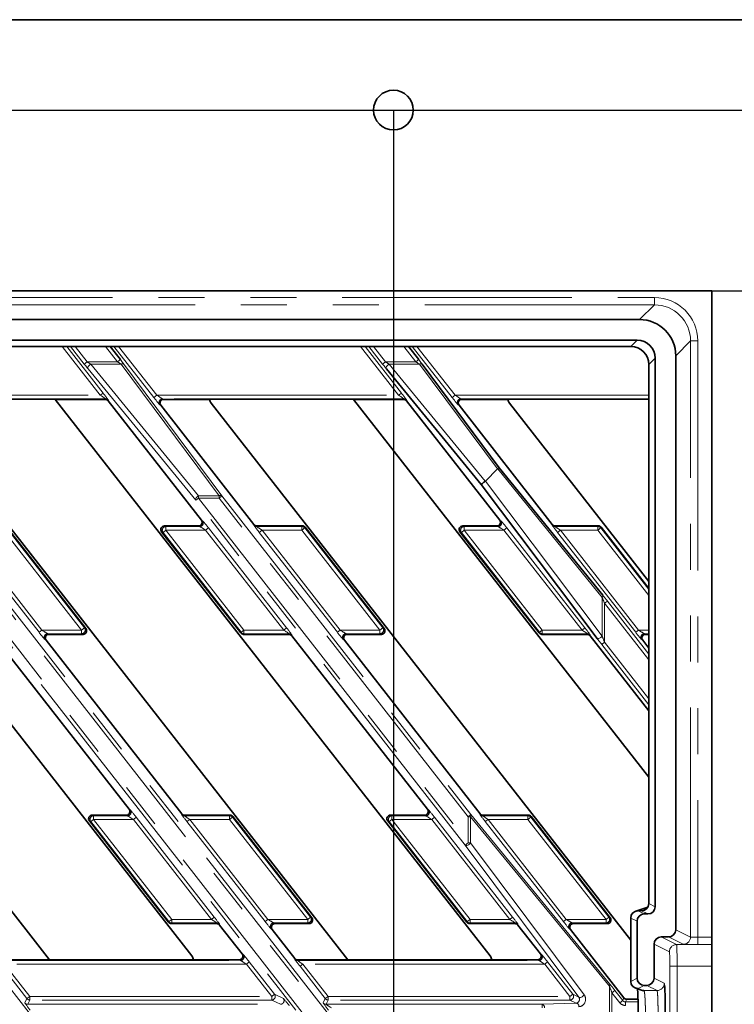
# Model space of a CAD drawing. Units: millimetres. Extents: x 8 to 571, y 1 to 291.
# Drawn here: x 156 to 175, y 85 to 112 of the extents above; entities that cross this region are included whole.
import ezdxf

# ---------------------------------------------------------------- set-up
doc = ezdxf.new("R2010")
doc.units = ezdxf.units.MM
doc.linetypes.add('PHANTOM', pattern=[12.7, 6.35, -1.27, 1.27, -1.27, 1.27, -1.27])
doc.layers.add('FORMAT', color=7, linetype='Continuous')
doc.styles.add('SLDTEXTSTYLE1', font='TXT', dxfattribs={"width": 0.7})
doc.dimstyles.new('SLDDIMSTYLE1', dxfattribs={"dimtxt": 3.5, "dimasz": 3.5, "dimexe": 0, "dimexo": 0.0625, "dimgap": 0.875, "dimtad": 2, "dimlfac": 10, "dimrnd": 1e-09, "dimzin": 12, "dimdsep": 46, "dimtxsty": 'SLDTEXTSTYLE1', "dimsah": 1, "dimcen": 0.09, "dimadec": 0, "dimazin": 3, "dimtfac": 1, "dimtofl": 0, "dimtmove": 0, "dimatfit": 3, "dimfxl": 0, "dimfrac": 2, "dimtolj": 1, "dimtzin": 12, "dimarcsym": 0})

# ---------------------------------------------------------------- blocks, each defined once
blk = doc.blocks.new('_D_6')
at = {"layer": 'FORMAT'}
for p, q in [((95.653, 109.348), (201.579, 109.348)), ((200.579, 109.348), (200.579, 59.348)), ((95.653, 59.348), (201.579, 59.348))]:
    blk.add_line(p, q, dxfattribs=at)
for points in [[(200.579, 109.348), (200.04, 105.848), (201.117, 105.848)], [(200.579, 59.348), (201.117, 62.848), (200.04, 62.848)]]:
    blk.add_solid(points, dxfattribs=at)
at = {"layer": 'FORMAT', "insert": (196.067, 81.113), "char_height": 3.5, "attachment_point": 1, "rotation": 90, "style": 'SLDTEXTSTYLE1'}
blk.add_mtext('500', dxfattribs=at)
blk = doc.blocks.new('_D_7')
at = {"layer": 'FORMAT'}
for p, q in [((81.353, 104.348), (81.353, 38.848)), ((180.353, 104.348), (180.353, 38.848)), ((81.353, 39.848), (180.353, 39.848))]:
    blk.add_line(p, q, dxfattribs=at)
for points in [[(81.353, 39.848), (84.853, 39.309), (84.853, 40.386)], [(180.353, 39.848), (176.853, 40.386), (176.853, 39.309)]]:
    blk.add_solid(points, dxfattribs=at)
at = {"layer": 'FORMAT', "insert": (127.492, 44.36), "char_height": 3.5, "attachment_point": 1, "style": 'SLDTEXTSTYLE1'}
blk.add_mtext('990', dxfattribs=at)
blk = doc.blocks.new('_D_8')
at = {"layer": 'FORMAT'}
for p, q in [((95.653, 109.348), (95.653, 48.3)), ((166.053, 109.348), (166.053, 48.3)), ((95.653, 49.3), (166.053, 49.3))]:
    blk.add_line(p, q, dxfattribs=at)
for points in [[(95.653, 49.3), (99.153, 48.762), (99.153, 49.839)], [(166.053, 49.3), (162.553, 49.839), (162.553, 48.762)]]:
    blk.add_solid(points, dxfattribs=at)
at = {"layer": 'FORMAT', "insert": (127.492, 53.812), "char_height": 3.5, "attachment_point": 1, "style": 'SLDTEXTSTYLE1'}
blk.add_mtext('704', dxfattribs=at)
blk = doc.blocks.new('_D_9')
at = {"layer": 'FORMAT'}
for p, q in [((81.353, 104.348), (193.121, 104.348)), ((192.121, 104.348), (192.121, 64.348)), ((81.353, 64.348), (193.121, 64.348))]:
    blk.add_line(p, q, dxfattribs=at)
for points in [[(192.121, 104.348), (191.582, 100.848), (192.659, 100.848)], [(192.121, 64.348), (192.659, 67.848), (191.582, 67.848)]]:
    blk.add_solid(points, dxfattribs=at)
at = {"layer": 'FORMAT', "insert": (187.609, 80.986), "char_height": 3.5, "attachment_point": 1, "rotation": 90, "style": 'SLDTEXTSTYLE1'}
blk.add_mtext('400', dxfattribs=at)

msp = doc.modelspace()

# ---------------------------------------------------------------- linework, layer by layer
at = {"color": 7, "linetype": 'Continuous', "lineweight": 35}
for p, q in [((78.3534, 111.8479), (183.3534, 111.8479)), ((86.8534, 104.3479), (174.8534, 104.3479)), ((174.8534, 104.3479), (174.8534, 64.3479)), ((172.8594, 103.5533), (88.8474, 103.5533)), ((88.9166, 102.9844), (172.7902, 102.9844)), ((89.0912, 102.8098), (172.6156, 102.8098)), ((158.2196, 102.8098), (158.504, 102.4458)), ((166.4682, 102.8098), (166.7526, 102.4458)), ((173.2899, 102.4847), (173.2899, 87.3156)), ((173.8588, 86.6799), (173.8588, 102.5539)), ((168.479, 98.9907), (165.857, 102.1942)), ((166.851, 102.3172), (168.9795, 99.4567)), ((173.1153, 102.3101), (173.1153, 87.4032)), ((160.4795, 85.9536), (148.4544, 101.3451)), ((152.8557, 101.3511), (156.6528, 101.3511)), ((158.0879, 101.3479), (156.7008, 101.3479)), ((156.7008, 101.3479), (156.703, 101.3451)), ((168.7281, 85.9536), (156.703, 101.3451)), ((160.745, 98.0094), (158.1666, 101.3095)), ((160.9707, 101.3479), (159.6976, 101.3479)), ((161.1043, 101.3511), (164.9014, 101.3511)), ((166.3365, 101.3479), (164.9494, 101.3479)), ((164.9494, 101.3479), (164.9516, 101.3451)), ((173.1153, 90.896), (164.9516, 101.3451)), ((168.9936, 98.0094), (166.4152, 101.3095)), ((169.2193, 101.3479), (167.9462, 101.3479)), ((169.3529, 101.3511), (173.1153, 101.3511)), ((144.5151, 101.2405), (156.5403, 85.849)), ((164.7889, 85.849), (152.7637, 101.2405)), ((162.1971, 97.8863), (159.6188, 101.1864)), ((172.6153, 86.3894), (161.0123, 101.2405)), ((170.4458, 97.8863), (167.8674, 101.1864)), ((173.1153, 96.3072), (169.261, 101.2405)), ((168.5944, 99.0889), (168.9281, 99.4226)), ((168.9795, 99.4567), (171.84, 95.9316)), ((171.6825, 94.7379), (168.479, 98.9907)), ((157.5487, 95.0092), (155.3609, 97.8095)), ((160.6663, 97.8479), (159.7235, 97.8479)), ((163.5309, 97.8479), (162.2759, 97.8479)), ((165.7974, 95.0092), (163.6096, 97.8095)), ((168.915, 97.8479), (167.9721, 97.8479)), ((171.7159, 97.8479), (170.5245, 97.8479)), ((173.1153, 96.1191), (171.7946, 97.8095)), ((159.6448, 97.6865), (161.8326, 94.8863)), ((167.8934, 97.6865), (170.0812, 94.8863)), ((158.7466, 90.0094), (154.9964, 94.8094)), ((157.4701, 94.8479), (156.5272, 94.8479)), ((161.9113, 94.8479), (163.1662, 94.8479)), ((166.9952, 90.0094), (163.245, 94.8094)), ((165.7187, 94.8479), (164.7758, 94.8479)), ((170.1599, 94.8479), (171.4149, 94.8479)), ((173.1153, 92.7338), (171.4936, 94.8094)), ((173.0244, 94.8479), (173.1153, 94.8479)), ((160.1988, 89.8863), (156.4486, 94.6864)), ((168.4474, 89.8863), (164.6972, 94.6864)), ((173.1153, 94.4694), (172.9458, 94.6864)), ((157.6464, 89.6865), (159.8342, 86.8863)), ((158.668, 89.8479), (157.7251, 89.8479)), ((161.5325, 89.8479), (160.2775, 89.8479)), ((163.799, 87.0092), (161.6112, 89.8095)), ((165.895, 89.6865), (168.0829, 86.8863)), ((166.9166, 89.8479), (165.9737, 89.8479)), ((169.7811, 89.8479), (168.5262, 89.8479)), ((172.0477, 87.0092), (169.8598, 89.8095)), ((173.0896, 87.305), (172.7521, 87.1926)), ((172.6153, 85.2519), (172.6153, 87.0028)), ((172.7899, 85.3389), (172.7899, 86.9158)), ((173.0899, 87.1157), (172.9899, 87.1157)), ((159.9129, 86.8479), (161.1679, 86.8479)), ((161.8718, 86.0094), (161.2467, 86.8094)), ((163.3239, 85.8863), (162.6988, 86.6864)), ((163.7203, 86.8479), (162.7774, 86.8479)), ((168.1616, 86.8479), (169.4165, 86.8479)), ((170.1204, 86.0094), (169.4953, 86.8094)), ((172.4269, 84.7928), (170.9475, 86.6864)), ((171.969, 86.8479), (171.0261, 86.8479)), ((173.6588, 86.48), (173.4588, 86.48)), ((173.2588, 85.3389), (173.2588, 86.2801)), ((156.5412, 85.8479), (155.1541, 85.8479)), ((156.5412, 85.8479), (156.5403, 85.849)), ((160.3876, 85.843), (156.5904, 85.843)), ((161.7932, 85.8479), (160.5209, 85.8479)), ((164.7898, 85.8479), (163.4027, 85.8479)), ((164.7898, 85.8479), (164.7889, 85.849)), ((168.6362, 85.843), (164.8391, 85.843)), ((170.0418, 85.8479), (168.7695, 85.8479)), ((172.7521, 85.062), (172.9142, 85.008)), ((172.9899, 85.139), (173.0588, 85.139)), ((172.5057, 84.7544), (172.8158, 84.7544))]:
    msp.add_line(p, q, dxfattribs=at)
at = {"color": 8, "linetype": 'PHANTOM', "lineweight": 18}
for p, q in [((88.4386, 104.162), (173.2682, 104.162)), ((173.2682, 104.162), (173.2682, 103.9621)), ((173.2682, 103.9621), (88.4386, 103.9621)), ((172.8594, 103.5533), (173.2682, 103.9621)), ((172.6156, 102.8098), (172.7902, 102.9844)), ((174.2676, 102.9627), (173.8588, 102.5539)), ((174.2676, 86.4756), (174.2676, 102.9627)), ((174.4675, 102.9627), (174.2676, 102.9627)), ((174.4675, 102.9627), (174.4675, 86.4688)), ((157.9463, 101.4602), (156.8918, 102.8098)), ((157.0187, 102.8098), (158.025, 101.5217)), ((157.5059, 102.3227), (157.1253, 102.8098)), ((157.2522, 102.8098), (157.5846, 102.3843)), ((158.4252, 102.3843), (158.0928, 102.8098)), ((159.4288, 101.3986), (158.3263, 102.8098)), ((158.4531, 102.8098), (159.5075, 101.4602)), ((166.1949, 101.4602), (165.1405, 102.8098)), ((165.2673, 102.8098), (166.2737, 101.5217)), ((165.7545, 102.3227), (165.374, 102.8098)), ((165.5008, 102.8098), (165.8332, 102.3843)), ((166.6738, 102.3843), (166.3414, 102.8098)), ((167.6774, 101.3986), (166.5749, 102.8098)), ((166.7017, 102.8098), (167.7562, 101.4602)), ((158.504, 102.4458), (158.4252, 102.3843)), ((166.7526, 102.4458), (166.6738, 102.3843)), ((173.2899, 102.4847), (173.1153, 102.3101)), ((157.5846, 102.3843), (157.5059, 102.3227)), ((157.5846, 102.3843), (158.4252, 102.3843)), ((160.5865, 98.5555), (157.6084, 102.1942)), ((157.6871, 102.32), (160.6653, 98.6813)), ((158.5236, 102.32), (157.6871, 102.32)), ((161.2311, 98.6813), (158.5236, 102.32)), ((158.6023, 102.3172), (161.3099, 98.6786)), ((165.8332, 102.3843), (165.7545, 102.3227)), ((165.8332, 102.3843), (166.6738, 102.3843)), ((165.9357, 102.32), (168.5861, 99.0818)), ((166.7722, 102.32), (165.9357, 102.32)), ((168.9281, 99.4226), (166.7722, 102.32)), ((151.2589, 101.4602), (157.9463, 101.4602)), ((158.0939, 101.3602), (151.4236, 101.3602)), ((152.8559, 101.3511), (156.6525, 101.3511)), ((158.025, 101.5217), (157.9463, 101.4602)), ((158.0879, 101.3479), (158.0939, 101.3602)), ((158.1726, 101.3218), (158.1666, 101.3095)), ((159.5075, 101.4602), (159.4288, 101.3986)), ((159.5075, 101.4602), (166.1949, 101.4602)), ((166.3425, 101.3602), (159.6723, 101.3602)), ((159.6723, 101.3602), (159.6976, 101.3479)), ((161.1045, 101.3511), (164.9011, 101.3511)), ((166.2737, 101.5217), (166.1949, 101.4602)), ((166.3365, 101.3479), (166.3425, 101.3602)), ((166.4213, 101.3218), (166.4152, 101.3095)), ((167.7562, 101.4602), (167.6774, 101.3986)), ((167.7562, 101.4602), (173.1153, 101.4602)), ((173.1153, 101.3602), (167.9209, 101.3602)), ((167.9209, 101.3602), (167.9462, 101.3479)), ((169.3531, 101.3511), (173.1153, 101.3511)), ((159.6188, 101.1864), (159.5935, 101.1987)), ((167.8674, 101.1864), (167.8421, 101.1987)), ((171.8255, 95.87), (168.9368, 99.43)), ((168.5944, 99.0889), (171.8255, 94.7994)), ((144.8126, 98.6786), (167.1092, 70.1402)), ((152.4166, 98.617), (168.1226, 78.5144)), ((168.1226, 79.2386), (152.9825, 98.617)), ((153.0613, 98.6786), (168.2013, 79.3002)), ((160.6653, 98.617), (160.5865, 98.5555)), ((160.6653, 98.6813), (160.6653, 98.617)), ((160.6653, 98.6813), (161.2311, 98.6813)), ((160.6653, 98.617), (168.1168, 89.0796)), ((161.2311, 98.617), (160.6653, 98.617)), ((161.2311, 98.6813), (161.2311, 98.617)), ((161.3099, 98.6786), (161.2311, 98.617)), ((168.1168, 89.8038), (161.2311, 98.617)), ((161.3099, 98.6786), (168.1955, 89.8654)), ((168.0438, 78.4528), (152.3379, 98.5555)), ((168.038, 89.018), (160.5865, 98.5555)), ((155.3519, 97.7909), (157.5106, 95.0278)), ((159.7235, 97.8479), (159.7616, 97.8293)), ((159.7616, 97.8293), (159.7616, 97.7294)), ((159.7616, 97.8293), (160.6966, 97.8293)), ((160.6966, 97.8293), (160.6663, 97.8479)), ((160.745, 98.0094), (160.7754, 97.9906)), ((160.8611, 97.7294), (160.9398, 97.7909)), ((160.9398, 97.7909), (163.0986, 95.0279)), ((162.1959, 97.8676), (162.1971, 97.8863)), ((162.2759, 97.8479), (162.2747, 97.8293)), ((162.2747, 97.8293), (163.5218, 97.8293)), ((163.5218, 97.8293), (163.5309, 97.8479)), ((163.5218, 97.7294), (163.5218, 97.8293)), ((163.6005, 97.7909), (163.5218, 97.7294)), ((163.6096, 97.8095), (163.6005, 97.7909)), ((163.6005, 97.7909), (165.7592, 95.0278)), ((167.9721, 97.8479), (168.0102, 97.8293)), ((168.0102, 97.8293), (168.9453, 97.8293)), ((168.0102, 97.8293), (168.0102, 97.7294)), ((168.9453, 97.8293), (168.915, 97.8479)), ((168.9936, 98.0094), (169.024, 97.9906)), ((169.1884, 97.7909), (169.1097, 97.7294)), ((169.1884, 97.7909), (171.3472, 95.0279)), ((170.4445, 97.8676), (170.4458, 97.8863)), ((170.5245, 97.8479), (170.5233, 97.8293)), ((170.5233, 97.8293), (171.7069, 97.8293)), ((171.7069, 97.8293), (171.7159, 97.8479)), ((171.7069, 97.8293), (171.7069, 97.7294)), ((171.7856, 97.7909), (171.7069, 97.7294)), ((171.7946, 97.8095), (171.7856, 97.7909)), ((171.7856, 97.7909), (173.1153, 96.0889)), ((156.2537, 94.9048), (154.095, 97.6679)), ((154.1737, 97.7294), (156.3324, 94.9663)), ((157.4319, 94.9663), (155.2732, 97.7294)), ((159.6829, 97.6679), (159.6448, 97.6865)), ((159.6829, 97.6679), (159.7616, 97.7294)), ((161.8417, 94.9049), (159.6829, 97.6679)), ((159.7616, 97.7294), (161.9203, 94.9663)), ((160.8611, 97.7294), (159.7616, 97.7294)), ((163.0198, 94.9663), (160.8611, 97.7294)), ((162.4223, 97.7294), (162.3436, 97.6679)), ((164.5023, 94.9048), (162.3436, 97.6679)), ((162.4223, 97.7294), (164.581, 94.9663)), ((163.5218, 97.7294), (162.4223, 97.7294)), ((165.6805, 94.9663), (163.5218, 97.7294)), ((167.9316, 97.6679), (167.8934, 97.6865)), ((168.0102, 97.7294), (167.9316, 97.6679)), ((170.0903, 94.9049), (167.9316, 97.6679)), ((168.0102, 97.7294), (170.169, 94.9663)), ((169.1097, 97.7294), (168.0102, 97.7294)), ((171.2684, 94.9663), (169.1097, 97.7294)), ((170.5922, 97.6679), (170.6709, 97.7294)), ((172.7509, 94.9048), (170.5922, 97.6679)), ((170.6709, 97.7294), (172.8297, 94.9663)), ((171.7069, 97.7294), (170.6709, 97.7294)), ((173.1153, 95.9267), (171.7069, 97.7294)), ((171.8255, 94.7994), (171.8255, 95.87)), ((171.8898, 95.7081), (171.9685, 95.7697)), ((171.8898, 95.7081), (171.8898, 94.6322)), ((173.1153, 94.1396), (171.8898, 95.7081)), ((171.9685, 95.7697), (173.1153, 94.3019)), ((156.3324, 94.9663), (156.2537, 94.9048)), ((156.3324, 94.9663), (157.4319, 94.9663)), ((157.4319, 94.8665), (156.4969, 94.8665)), ((156.4969, 94.8665), (156.5272, 94.8479)), ((157.5106, 95.0278), (157.4319, 94.9663)), ((157.4319, 94.8665), (157.4319, 94.9663)), ((157.4701, 94.8479), (157.4319, 94.8665)), ((157.5106, 95.0278), (157.5487, 95.0092)), ((161.8326, 94.8863), (161.8417, 94.9049)), ((161.8417, 94.9049), (161.9203, 94.9663)), ((161.9203, 94.8665), (161.9113, 94.8479)), ((161.9203, 94.9663), (163.0198, 94.9663)), ((161.9203, 94.9663), (161.9203, 94.8665)), ((163.1674, 94.8665), (161.9203, 94.8665)), ((163.0198, 94.9663), (163.0986, 95.0279)), ((163.1662, 94.8479), (163.1674, 94.8665)), ((163.2462, 94.8282), (163.245, 94.8094)), ((164.581, 94.9663), (164.5023, 94.9048)), ((164.581, 94.9663), (165.6805, 94.9663)), ((165.6805, 94.8665), (164.7455, 94.8665)), ((164.7455, 94.8665), (164.7758, 94.8479)), ((165.7592, 95.0278), (165.6805, 94.9663)), ((165.6805, 94.8665), (165.6805, 94.9663)), ((165.7187, 94.8479), (165.6805, 94.8665)), ((165.7592, 95.0278), (165.7974, 95.0092)), ((170.0812, 94.8863), (170.0903, 94.9049)), ((170.169, 94.9663), (170.0903, 94.9049)), ((170.169, 94.8665), (170.1599, 94.8479)), ((170.169, 94.9663), (171.2684, 94.9663)), ((170.169, 94.9663), (170.169, 94.8665)), ((171.4161, 94.8665), (170.169, 94.8665)), ((171.3472, 95.0279), (171.2684, 94.9663)), ((171.4149, 94.8479), (171.4161, 94.8665)), ((171.4948, 94.8282), (171.4936, 94.8094)), ((172.8297, 94.9663), (172.7509, 94.9048)), ((172.8297, 94.9663), (173.1153, 94.9663)), ((173.1153, 94.8665), (172.9941, 94.8665)), ((172.9941, 94.8665), (173.0244, 94.8479)), ((156.4486, 94.6864), (156.4181, 94.7051)), ((164.6972, 94.6864), (164.6667, 94.7051)), ((171.8898, 94.6322), (171.811, 94.5707)), ((173.1153, 92.9013), (171.811, 94.5707)), ((171.8898, 94.6322), (173.1153, 93.0636)), ((172.9458, 94.6864), (172.9154, 94.7051)), ((158.7466, 90.0094), (158.7771, 89.9906)), ((160.1976, 89.8676), (160.1988, 89.8863)), ((166.9952, 90.0094), (167.0257, 89.9906)), ((168.1955, 89.8654), (168.1168, 89.8038)), ((168.1955, 89.8654), (172.0311, 85.1795)), ((168.4462, 89.8676), (168.4474, 89.8863)), ((157.6846, 89.6679), (157.6464, 89.6865)), ((157.7633, 89.7294), (157.6846, 89.6679)), ((159.8433, 86.9049), (157.6846, 89.6679)), ((157.7251, 89.8479), (157.7633, 89.8293)), ((157.7633, 89.8293), (158.6983, 89.8293)), ((157.7633, 89.8293), (157.7633, 89.7294)), ((157.7633, 89.7294), (159.922, 86.9663)), ((158.8627, 89.7294), (157.7633, 89.7294)), ((158.6983, 89.8293), (158.668, 89.8479)), ((158.9415, 89.7909), (158.8627, 89.7294)), ((161.0215, 86.9663), (158.8627, 89.7294)), ((158.9415, 89.7909), (161.1002, 87.0279)), ((160.2775, 89.8479), (160.2763, 89.8293)), ((160.2763, 89.8293), (161.5234, 89.8293)), ((160.424, 89.7294), (160.3452, 89.6679)), ((162.504, 86.9048), (160.3452, 89.6679)), ((160.424, 89.7294), (162.5827, 86.9663)), ((161.5234, 89.7294), (160.424, 89.7294)), ((161.5234, 89.8293), (161.5325, 89.8479)), ((161.5234, 89.7294), (161.5234, 89.8293)), ((161.6021, 89.7909), (161.5234, 89.7294)), ((163.6822, 86.9663), (161.5234, 89.7294)), ((161.6112, 89.8095), (161.6021, 89.7909)), ((161.6021, 89.7909), (163.7609, 87.0278)), ((165.9332, 89.6679), (165.895, 89.6865)), ((165.9332, 89.6679), (166.0119, 89.7294)), ((168.0919, 86.9049), (165.9332, 89.6679)), ((165.9737, 89.8479), (166.0119, 89.8293)), ((166.0119, 89.8293), (166.0119, 89.7294)), ((166.0119, 89.8293), (166.9469, 89.8293)), ((166.0119, 89.7294), (168.1706, 86.9663)), ((167.1114, 89.7294), (166.0119, 89.7294)), ((166.9469, 89.8293), (166.9166, 89.8479)), ((167.1114, 89.7294), (167.1901, 89.7909)), ((169.2701, 86.9663), (167.1114, 89.7294)), ((167.1901, 89.7909), (169.3488, 87.0279)), ((168.1168, 89.0796), (168.1168, 89.8038)), ((168.1168, 89.8038), (168.1884, 89.8038)), ((168.1884, 89.8038), (168.1884, 89.0796)), ((172.024, 85.118), (168.1884, 89.8038)), ((168.5262, 89.8479), (168.525, 89.8293)), ((168.525, 89.8293), (169.7721, 89.8293)), ((168.6726, 89.7294), (168.5939, 89.6679)), ((170.7526, 86.9048), (168.5939, 89.6679)), ((168.6726, 89.7294), (170.8313, 86.9663)), ((169.7721, 89.7294), (168.6726, 89.7294)), ((169.7721, 89.8293), (169.7811, 89.8479)), ((169.7721, 89.7294), (169.7721, 89.8293)), ((169.8508, 89.7909), (169.7721, 89.7294)), ((171.9308, 86.9663), (169.7721, 89.7294)), ((169.8598, 89.8095), (169.8508, 89.7909)), ((169.8508, 89.7909), (172.0095, 87.0278)), ((168.1168, 89.0796), (168.038, 89.018)), ((168.1168, 89.0796), (168.1884, 89.0796)), ((168.1884, 89.0796), (171.3277, 84.8786)), ((171.1773, 84.8171), (168.038, 89.018)), ((172.8158, 87.203), (172.8155, 87.2029)), ((172.8155, 87.2029), (172.9899, 87.1157)), ((173.0812, 87.2914), (172.8158, 87.203)), ((172.9148, 87.203), (172.8158, 87.203)), ((172.9151, 87.2031), (172.9148, 87.203)), ((172.9151, 87.2031), (173.0353, 87.2431)), ((173.0899, 87.1157), (172.9151, 87.2031)), ((173.1153, 87.4029), (173.2899, 87.3156)), ((159.8342, 86.8863), (159.8433, 86.9049)), ((159.922, 86.9663), (159.8433, 86.9049)), ((159.922, 86.9663), (161.0215, 86.9663)), ((159.922, 86.9663), (159.922, 86.8665)), ((161.1002, 87.0279), (161.0215, 86.9663)), ((162.5827, 86.9663), (162.504, 86.9048)), ((162.5827, 86.9663), (163.6822, 86.9663)), ((163.7609, 87.0278), (163.6822, 86.9663)), ((163.6822, 86.8665), (163.6822, 86.9663)), ((163.7609, 87.0278), (163.799, 87.0092)), ((168.0829, 86.8863), (168.0919, 86.9049)), ((168.0919, 86.9049), (168.1706, 86.9663)), ((168.1706, 86.9663), (169.2701, 86.9663)), ((168.1706, 86.9663), (168.1706, 86.8665)), ((169.2701, 86.9663), (169.3488, 87.0279)), ((170.8313, 86.9663), (170.7526, 86.9048)), ((170.8313, 86.9663), (171.9308, 86.9663)), ((172.0095, 87.0278), (171.9308, 86.9663)), ((171.9308, 86.8665), (171.9308, 86.9663)), ((172.0095, 87.0278), (172.0477, 87.0092)), ((172.7899, 86.9158), (172.6153, 87.0031)), ((159.922, 86.8665), (159.9129, 86.8479)), ((161.1691, 86.8665), (159.922, 86.8665)), ((161.1679, 86.8479), (161.1691, 86.8665)), ((161.2479, 86.8282), (161.2467, 86.8094)), ((162.6988, 86.6864), (162.6684, 86.7051)), ((163.6822, 86.8665), (162.7472, 86.8665)), ((162.7472, 86.8665), (162.7774, 86.8479)), ((163.7203, 86.8479), (163.6822, 86.8665)), ((168.1706, 86.8665), (168.1616, 86.8479)), ((169.4177, 86.8665), (168.1706, 86.8665)), ((169.4165, 86.8479), (169.4177, 86.8665)), ((169.4965, 86.8282), (169.4953, 86.8094)), ((170.9475, 86.6864), (170.917, 86.7051)), ((171.9308, 86.8665), (170.9958, 86.8665)), ((170.9958, 86.8665), (171.0261, 86.8479)), ((171.969, 86.8479), (171.9308, 86.8665)), ((173.8588, 86.6799), (174.2676, 86.4756)), ((173.4588, 86.48), (173.8824, 86.2683)), ((174.0677, 86.2756), (173.6588, 86.48)), ((174.4675, 86.4688), (174.4675, 86.2689)), ((174.4675, 86.4688), (174.8534, 86.4688)), ((173.6825, 86.0683), (173.2588, 86.2801)), ((173.8824, 86.2683), (174.8534, 86.2683)), ((174.8534, 86.2689), (174.4675, 86.2689)), ((155.1529, 85.8293), (161.8234, 85.8293)), ((160.3874, 85.8429), (156.591, 85.8429)), ((161.8234, 85.8293), (161.7932, 85.8479)), ((161.8718, 86.0094), (161.9022, 85.9906)), ((161.9879, 85.7294), (162.0666, 85.7909)), ((162.0666, 85.7909), (162.7652, 84.8968)), ((163.3227, 85.8676), (163.3239, 85.8863)), ((163.4027, 85.8479), (163.4015, 85.8293)), ((163.4015, 85.8293), (170.0721, 85.8293)), ((168.636, 85.8429), (164.8397, 85.8429)), ((170.0721, 85.8293), (170.0418, 85.8479)), ((170.1204, 86.0094), (170.1508, 85.9906)), ((170.2365, 85.7294), (170.3153, 85.7909)), ((170.3153, 85.7909), (171.0139, 84.8968)), ((155.9204, 84.7737), (155.2218, 85.6679)), ((155.3005, 85.7294), (155.9991, 84.8352)), ((161.9879, 85.7294), (155.3005, 85.7294)), ((162.6865, 84.8352), (161.9879, 85.7294)), ((163.4704, 85.6679), (163.5491, 85.7294)), ((164.169, 84.7737), (163.4704, 85.6679)), ((163.5491, 85.7294), (164.2477, 84.8352)), ((170.2365, 85.7294), (163.5491, 85.7294)), ((170.9351, 84.8352), (170.2365, 85.7294)), ((173.6963, 83.0274), (173.6963, 85.6684)), ((173.6963, 85.6684), (173.8961, 85.6684)), ((174.8534, 85.6684), (173.8961, 85.6684)), ((173.8961, 85.6684), (173.8961, 83.0274)), ((172.6153, 85.2516), (172.7899, 85.3389)), ((173.2588, 85.3389), (173.541, 85.1977)), ((172.024, 83.9468), (172.024, 85.118)), ((172.1744, 84.9996), (172.0956, 84.938)), ((172.1744, 84.9996), (172.3919, 84.7211)), ((172.9899, 85.139), (172.8155, 85.0517)), ((172.8155, 85.0517), (172.9774, 84.9978)), ((172.9774, 84.9978), (173.3411, 84.9978)), ((173.3411, 84.9978), (173.0588, 85.139)), ((155.8623, 84.6547), (155.9204, 84.7737)), ((155.9204, 84.7737), (155.9991, 84.8352)), ((155.9991, 84.7353), (155.9411, 84.6163)), ((155.9991, 84.7353), (155.9991, 84.8352)), ((155.9991, 84.8352), (162.6865, 84.8352)), ((162.6865, 84.7353), (155.9991, 84.7353)), ((162.6865, 84.8352), (162.7652, 84.8968)), ((162.6865, 84.7353), (162.6865, 84.8352)), ((162.9304, 84.6163), (162.6865, 84.7353)), ((162.7652, 84.8968), (163.0092, 84.7778)), ((164.1109, 84.6547), (164.169, 84.7737)), ((164.169, 84.7737), (164.2477, 84.8352)), ((164.2477, 84.7353), (164.1897, 84.6163)), ((164.2477, 84.8352), (170.9351, 84.8352)), ((164.2477, 84.8352), (164.2477, 84.7353)), ((170.9351, 84.7353), (164.2477, 84.7353)), ((170.9351, 84.8352), (171.0139, 84.8968)), ((170.9351, 84.8352), (170.9351, 84.7353)), ((171.1093, 84.6503), (170.9351, 84.7353)), ((171.0139, 84.8968), (171.1773, 84.8171)), ((172.0956, 84.938), (172.0956, 83.76)), ((172.3132, 84.6595), (172.0956, 84.938)), ((172.3919, 84.7211), (172.3132, 84.6595)), ((172.3919, 84.7211), (172.4269, 84.7928)), ((172.5057, 84.7544), (172.4707, 84.6827)), ((155.9411, 84.6163), (162.9304, 84.6163)), ((164.1897, 84.6163), (170.1613, 84.6163)), ((170.1613, 84.6163), (171.1093, 84.6503)), ((170.1613, 84.6163), (170.1613, 84.5164)), ((172.4707, 84.6827), (172.8174, 84.6827)), ((172.4707, 84.6827), (172.4707, 84.5827))]:
    msp.add_line(p, q, dxfattribs=at)
at = {"color": 8, "linetype": 'PHANTOM', "lineweight": 18, "flags": 128}
for points in [[(157.6871, 102.32), (157.6667, 102.3083), (157.6475, 102.2935), (157.6306, 102.2764), (157.617, 102.2582), (157.6076, 102.2397), (157.6029, 102.2223), (157.6032, 102.2068), (157.6084, 102.1942)], [(165.9357, 102.32), (165.9153, 102.3083), (165.8961, 102.2935), (165.8792, 102.2764), (165.8656, 102.2582), (165.8562, 102.2397), (165.8515, 102.2223), (165.8518, 102.2068), (165.857, 102.1942)], [(160.6653, 98.6813), (160.6448, 98.6696), (160.6256, 98.6548), (160.6087, 98.6377), (160.5952, 98.6195), (160.5858, 98.6011), (160.581, 98.5836), (160.5813, 98.5681), (160.5865, 98.5555)], [(171.8255, 94.7994), (171.8094, 94.7815), (171.7901, 94.7647), (171.7688, 94.7503), (171.7471, 94.7391), (171.7262, 94.732), (171.7078, 94.7293), (171.6928, 94.7313), (171.6825, 94.7379)], [(168.038, 89.018), (168.05, 89.0098), (168.0667, 89.0065), (168.087, 89.0084), (168.1094, 89.0154), (168.1323, 89.027), (168.1541, 89.0423), (168.1733, 89.0602), (168.1884, 89.0796)], [(171.1773, 84.8171), (171.1892, 84.8088), (171.2059, 84.8055), (171.2262, 84.8074), (171.2486, 84.8144), (171.2716, 84.826), (171.2934, 84.8413), (171.3125, 84.8592), (171.3277, 84.8786)]]:
    msp.add_lwpolyline(points, dxfattribs=at)
at = {"color": 7, "linetype": 'Continuous', "lineweight": 35, "flags": 128}
msp.add_lwpolyline([(172.9774, 84.9978), (172.9384, 85.0016), (172.9142, 85.008)], dxfattribs=at)
at = {"color": 7, "linetype": 'Continuous', "lineweight": 35}
msp.add_circle((166.0534, 109.3479), 0.55, dxfattribs=at)
at = {"color": 8, "linetype": 'PHANTOM', "lineweight": 18}
for centre, radius, start, end in [((158.561, 102.2612), 0.0697, 53.56262, 122.43738), ((166.8096, 102.2612), 0.0697, 53.56262, 122.43738), ((158.0938, 101.2601), 0.1001, 38.03562, 89.96438), ((159.6726, 101.2601), 0.1001, 90.21773, 217.78227), ((166.3425, 101.2601), 0.1001, 38.03562, 89.96438), ((167.9212, 101.2601), 0.1001, 90.21773, 217.78227), ((161.2685, 98.6225), 0.0697, 53.56262, 122.43738), ((159.7625, 97.729), 0.1003, 90.4883, 217.5117), ((160.6961, 97.9294), 0.1002, 270.32583, 37.65288), ((162.2747, 97.9293), 0.1001, 218.09106, 269.99846), ((163.5216, 97.7291), 0.1002, 38.0801, 89.9199), ((168.0111, 97.729), 0.1003, 90.4883, 217.5117), ((168.9447, 97.9294), 0.1002, 270.32583, 37.65288), ((170.5233, 97.9293), 0.1001, 218.09106, 269.99846), ((171.7067, 97.7291), 0.1002, 38.0801, 89.9199), ((171.7843, 95.9122), 0.059, 314.34484, 19.17945), ((156.4974, 94.7663), 0.1002, 90.32583, 217.65288), ((157.431, 94.9668), 0.1003, 270.4883, 37.5117), ((161.9205, 94.9666), 0.1002, 218.0801, 269.9199), ((163.1674, 94.7664), 0.1001, 38.09106, 89.99846), ((164.7461, 94.7663), 0.1002, 90.32583, 217.65288), ((165.6796, 94.9668), 0.1003, 270.4883, 37.5117), ((170.1691, 94.9666), 0.1002, 218.0801, 269.9199), ((171.4161, 94.7664), 0.1001, 38.09106, 89.99846), ((172.9947, 94.7663), 0.1002, 90.32583, 217.65288), ((158.6977, 89.9294), 0.1002, 270.32583, 37.65288), ((160.2764, 89.9293), 0.1001, 218.09106, 269.99846), ((166.9464, 89.9294), 0.1002, 270.32583, 37.65288), ((168.1423, 89.8403), 0.0588, 321.62467, 25.20445), ((168.525, 89.9293), 0.1001, 218.09106, 269.99846), ((157.7641, 89.729), 0.1003, 90.4883, 217.5117), ((161.5233, 89.7291), 0.1002, 38.0801, 89.9199), ((166.0128, 89.729), 0.1003, 90.4883, 217.5117), ((169.7719, 89.7291), 0.1002, 38.0801, 89.9199), ((159.9222, 86.9666), 0.1002, 218.0801, 269.9199), ((163.6813, 86.9668), 0.1003, 270.4883, 37.5117), ((168.1708, 86.9666), 0.1002, 218.0801, 269.9199), ((171.9299, 86.9668), 0.1003, 270.4883, 37.5117), ((161.1691, 86.7664), 0.1001, 38.09106, 89.99846), ((162.7477, 86.7663), 0.1002, 90.32583, 217.65288), ((169.4177, 86.7664), 0.1001, 38.09106, 89.99846), ((170.9963, 86.7663), 0.1002, 90.32583, 217.65288), ((174.0675, 86.4757), 0.2001, 270.05396, 359.97223), ((173.8826, 86.0682), 0.2001, 90.05396, 179.97223), ((161.8229, 85.9294), 0.1002, 270.32583, 37.65288), ((163.4015, 85.9293), 0.1001, 218.09106, 269.99846), ((170.0715, 85.9294), 0.1002, 270.32583, 37.65288), ((171.9779, 85.1545), 0.0588, 321.62467, 25.20445), ((173.3409, 85.1978), 0.2001, 270.05398, 359.9722), ((155.9992, 84.8354), 0.1001, 218.03562, 269.96438), ((162.6861, 84.8354), 0.1001, 270.21773, 37.78227), ((162.93, 84.7164), 0.1001, 270.21773, 37.78227), ((164.2478, 84.8354), 0.1001, 218.03562, 269.96438), ((170.9347, 84.8354), 0.1001, 270.21773, 37.78227), ((155.9411, 84.7164), 0.1001, 218.03562, 269.96438), ((164.1898, 84.7164), 0.1001, 218.03562, 269.96438), ((170.1413, 84.5263), 0.0922, 353.80732, 77.4688), ((171.0893, 84.5603), 0.0922, 353.80732, 77.4688)]:
    msp.add_arc(centre, radius, start, end, dxfattribs=at)
for centre, major_axis, ratio, start_param, end_param in [((173.2668, 102.9612), (0.8496, 0.8496), 0.9987828, 5.4983961, 7.0679745), ((173.2668, 102.9612), (0.7083, 0.7083), 0.998297, 5.4983961, 7.0679745), ((158.4951, 102.4458), (-0.1564, 0.2), 0.0275052, 3.9927449, 4.6908766), ((166.7437, 102.4458), (-0.1564, 0.2), 0.0275052, 3.9927449, 4.6908766), ((157.5147, 102.3227), (-0.1564, 0.2), 0.0275052, 1.549284, 2.2474157), ((157.5935, 102.3843), (0.1565, -0.0999), 0.0257107, 4.6721441, 5.3702758), ((158.4164, 102.3843), (0.1565, -0.0999), 0.0257107, 0.8324198, 1.5305515), ((165.7633, 102.3227), (-0.1564, 0.2), 0.0275052, 1.549284, 2.2474157), ((165.8421, 102.3843), (0.1565, -0.0999), 0.0257107, 4.6721441, 5.3702758), ((166.665, 102.3843), (0.1565, -0.0999), 0.0257107, 0.8324198, 1.5305515), ((157.9374, 101.4602), (0.1565, -0.0999), 0.0257107, 6.277847, 7.8137368), ((158.0162, 101.5217), (-0.1564, 0.2), 0.0275052, 3.1549869, 4.6908766), ((159.4376, 101.3986), (-0.1564, 0.2), 0.0275052, 1.549284, 3.0851737), ((159.5164, 101.4602), (0.1565, -0.0999), 0.0257107, 4.6721441, 6.2080339), ((166.186, 101.4602), (0.1565, -0.0999), 0.0257107, 6.277847, 7.8137368), ((166.2648, 101.5217), (-0.1564, 0.2), 0.0275052, 3.1549869, 4.6908766), ((167.6863, 101.3986), (-0.1564, 0.2), 0.0275052, 1.549284, 3.0851737), ((167.765, 101.4602), (0.1565, -0.0999), 0.0257107, 4.6721441, 6.2080339), ((160.8522, 97.7294), (0.1565, -0.0999), 0.0257107, 1.5305515, 3.0489879), ((160.931, 97.7909), (-0.1564, 0.2), 0.0275052, 4.6908766, 6.2093131), ((162.3524, 97.6679), (-0.1564, 0.2), 0.0275052, 0.0308475, 1.549284), ((162.4312, 97.7294), (0.1565, -0.0999), 0.0257107, 3.1537077, 4.6721441), ((169.1008, 97.7294), (0.1565, -0.0999), 0.0257107, 1.5305515, 3.0489879), ((169.1796, 97.7909), (-0.1564, 0.2), 0.0275052, 4.6908766, 6.2093131), ((170.6011, 97.6679), (-0.1564, 0.2), 0.0275052, 0.0308475, 1.549284), ((170.6798, 97.7294), (0.1565, -0.0999), 0.0257107, 3.1537077, 4.6721441), ((171.8898, 95.6968), (-0.0999, 0.2562), 0.0149972, 4.7508266, 5.4489583), ((171.9685, 95.7583), (-0.1999, 0.2562), 0.0214831, 4.7399127, 5.4380444), ((156.2625, 94.9048), (-0.1564, 0.2), 0.0275052, 1.549284, 3.0677204), ((156.3413, 94.9663), (0.1565, -0.0999), 0.0257107, 4.6721441, 6.1905806), ((163.0109, 94.9663), (0.1565, -0.0999), 0.0257107, 0.012115, 1.5305515), ((163.0897, 95.0279), (-0.1564, 0.2), 0.0275052, 3.1724402, 4.6908766), ((164.5112, 94.9048), (-0.1564, 0.2), 0.0275052, 1.549284, 3.0677204), ((164.5899, 94.9663), (0.1565, -0.0999), 0.0257107, 4.6721441, 6.1905806), ((171.2596, 94.9663), (0.1565, -0.0999), 0.0257107, 0.012115, 1.5305515), ((171.3383, 95.0279), (-0.1564, 0.2), 0.0275052, 3.1724402, 4.6908766), ((171.8898, 94.6435), (-0.0999, 0.2562), 0.0149972, 0.9111022, 1.6092339), ((172.7598, 94.9048), (-0.1564, 0.2), 0.0275052, 1.549284, 3.0677204), ((172.8385, 94.9663), (0.1565, -0.0999), 0.0257107, 4.6721441, 6.1905806), ((171.811, 94.582), (-0.1999, 0.2562), 0.0214831, 0.9001883, 1.59832), ((158.9326, 89.7909), (-0.1564, 0.2), 0.0275052, 4.6908766, 6.2093131), ((160.3541, 89.6679), (-0.1564, 0.2), 0.0275052, 0.0308475, 1.549284), ((167.1813, 89.7909), (-0.1564, 0.2), 0.0275052, 4.6908766, 6.2093131), ((168.6027, 89.6679), (-0.1564, 0.2), 0.0275052, 0.0308475, 1.549284), ((158.8539, 89.7294), (0.1565, -0.0999), 0.0257107, 1.5305515, 3.0489879), ((160.4329, 89.7294), (0.1565, -0.0999), 0.0257107, 3.1537077, 4.6721441), ((167.1025, 89.7294), (0.1565, -0.0999), 0.0257107, 1.5305515, 3.0489879), ((168.6815, 89.7294), (0.1565, -0.0999), 0.0257107, 3.1537077, 4.6721441), ((161.0126, 86.9663), (0.1565, -0.0999), 0.0257107, 0.012115, 1.5305515), ((161.0914, 87.0279), (-0.1564, 0.2), 0.0275052, 3.1724402, 4.6908766), ((162.5128, 86.9048), (-0.1564, 0.2), 0.0275052, 1.549284, 3.0677204), ((162.5916, 86.9663), (0.1565, -0.0999), 0.0257107, 4.6721441, 6.1905806), ((169.2612, 86.9663), (0.1565, -0.0999), 0.0257107, 0.012115, 1.5305515), ((169.34, 87.0279), (-0.1564, 0.2), 0.0275052, 3.1724402, 4.6908766), ((170.7614, 86.9048), (-0.1564, 0.2), 0.0275052, 1.549284, 3.0677204), ((170.8402, 86.9663), (0.1565, -0.0999), 0.0257107, 4.6721441, 6.1905806), ((174.4675, 86.4758), (0.2, 0), 0.0349101, 3.1764992, 4.712389), ((173.6823, 85.6684), (0, 0.4), 0.0349208, 4.712389, 6.265732), ((173.8822, 85.6684), (0, 0.6), 0.0232805, 4.712389, 6.265732), ((174.4675, 86.2759), (0.4, 0), 0.0174551, 3.1764992, 4.712389), ((161.979, 85.7294), (0.1565, -0.0999), 0.0257107, 1.5305515, 3.0489879), ((162.0578, 85.7909), (-0.1564, 0.2), 0.0275052, 4.6908766, 6.2093131), ((163.4792, 85.6679), (-0.1564, 0.2), 0.0275052, 0.0308475, 1.549284), ((163.558, 85.7294), (0.1565, -0.0999), 0.0257107, 3.1537077, 4.6721441), ((170.2276, 85.7294), (0.1565, -0.0999), 0.0257107, 1.5305515, 3.0489879), ((170.3064, 85.7909), (-0.1564, 0.2), 0.0275052, 4.6908766, 6.2093131), ((172.0956, 84.9267), (-0.0999, 0.2562), 0.0149972, 4.7508266, 5.5495959), ((172.1744, 84.9882), (-0.1999, 0.2562), 0.0214831, 4.7399127, 5.538682), ((163.165, 84.5779), (-0.1564, 0.2), 0.0275052, 4.6908766, 6.2267664), ((171.1089, 84.7505), (0.0196, 0.099), 0.8569169, 3.3738133, 5.6053399), ((171.1805, 84.7505), (0.0418, 0.1964), 0.9267305, 3.3695762, 5.6011029), ((172.4708, 84.7829), (0.0439, 0.0901), 0.9977422, 2.6881041, 3.5950812), ((156.0188, 84.4549), (-0.1564, 0.2), 0.0275052, 0.0133942, 1.549284), ((164.2674, 84.4549), (-0.1564, 0.2), 0.0275052, 0.0133942, 1.549284), ((164.3462, 84.5164), (0.1565, -0.0999), 0.0257107, 3.1362544, 4.6721441), ((172.4708, 84.7829), (0.0877, 0.1799), 0.9992461, 2.6881041, 3.5950812)]:
    msp.add_ellipse(centre, major_axis=major_axis, ratio=ratio, start_param=start_param, end_param=end_param, dxfattribs=at)
at = {"color": 7, "linetype": 'Continuous', "lineweight": 35}
for centre, major_axis, ratio, start_param, end_param in [((172.8582, 102.5527), (0.708, 0.708), 0.9987828, 5.4983961, 7.0679745), ((172.7896, 102.4841), (-0.354, -0.354), 0.9987828, 2.3568035, 3.9263818), ((172.8151, 102.5095), (0.5337, -0.1476), 0.489854, 2.084059, 2.0848195), ((172.6148, 102.3093), (0.3542, 0.3542), 0.9981752, 5.4991567, 7.0672139), ((172.8151, 102.5095), (-0.1476, 0.5337), 0.489854, 4.1983658, 4.1991263), ((158.0878, 101.2478), (-0.0439, -0.0899), 0.9992461, 2.6881041, 3.5950812), ((159.6978, 101.2478), (0.0902, -0.044), 0.9968421, 2.0258293, 4.257356), ((166.3364, 101.2478), (-0.0439, -0.0899), 0.9992461, 2.6881041, 3.5950812), ((167.9464, 101.2478), (0.0902, -0.044), 0.9968421, 2.0258293, 4.257356), ((168.9671, 99.306), (-0.0021, 0.134), 0.5716941, 0.3799557, 0.506131), ((168.9007, 99.3952), (0.079, 0.0614), 0.0618234, 0.0407852, 1.0494989), ((168.5577, 99.0522), (0.0787, 0.0618), 0.0624732, 1.1527532, 3.1012284), ((168.4909, 99.1409), (0.1193, -0.0234), 0.6446222, 5.7521878, 5.8745715), ((159.724, 97.7477), (-0.0905, 0.0441), 0.9929295, 5.1689764, 7.3973942), ((160.6659, 97.948), (-0.0856, 0.0526), 0.9950293, 2.1241642, 4.3543276), ((162.2759, 97.948), (0.0064, 0.0999), 0.9986239, 2.2989137, 3.2057129), ((163.5307, 97.7477), (0.0439, 0.09), 0.9983044, 5.830068, 6.7363026), ((167.9726, 97.7477), (-0.0905, 0.0441), 0.9929295, 5.1689764, 7.3973942), ((168.9145, 97.948), (-0.0856, 0.0526), 0.9950293, 2.1241642, 4.3543276), ((170.5245, 97.948), (0.0064, 0.0999), 0.9986239, 2.2989137, 3.2057129), ((171.7158, 97.7477), (0.0439, 0.09), 0.9983044, 5.830068, 6.7363026), ((156.5276, 94.7477), (-0.0856, 0.0526), 0.9950293, 5.2657568, 7.4959202), ((157.4695, 94.948), (0.0905, -0.0441), 0.9929295, 5.1689764, 7.3973942), ((161.9114, 94.948), (-0.0439, -0.09), 0.9983044, 5.830068, 6.7363026), ((163.1662, 94.7477), (0.0064, 0.0999), 0.9986239, 5.4405064, 6.3473055), ((164.7762, 94.7477), (-0.0856, 0.0526), 0.9950293, 5.2657568, 7.4959202), ((165.7181, 94.948), (0.0905, -0.0441), 0.9929295, 5.1689764, 7.3973942), ((170.16, 94.948), (-0.0439, -0.09), 0.9983044, 5.830068, 6.7363026), ((171.4148, 94.7477), (0.0064, 0.0999), 0.9986239, 5.4405064, 6.3473055), ((173.0248, 94.7477), (-0.0856, 0.0526), 0.9950293, 5.2657568, 7.4959202), ((158.6676, 89.948), (-0.0856, 0.0526), 0.9950293, 2.1241642, 4.3543276), ((160.2776, 89.948), (0.0064, 0.0999), 0.9986239, 2.2989137, 3.2057129), ((166.9162, 89.948), (-0.0856, 0.0526), 0.9950293, 2.1241642, 4.3543276), ((168.5262, 89.948), (0.0064, 0.0999), 0.9986239, 2.2989137, 3.2057129), ((157.7257, 89.7477), (-0.0905, 0.0441), 0.9929295, 5.1689764, 7.3973942), ((161.5324, 89.7477), (0.0439, 0.09), 0.9983044, 5.830068, 6.7363026), ((165.9743, 89.7477), (-0.0905, 0.0441), 0.9929295, 5.1689764, 7.3973942), ((169.781, 89.7477), (0.0439, 0.09), 0.9983044, 5.830068, 6.7363026), ((172.8155, 87.0029), (0.1997, -0.0142), 0.9989236, 1.6417297, 3.2119169), ((172.9151, 87.4031), (0.1997, -0.0142), 0.9989236, 4.7833223, 6.3535095), ((173.0898, 87.3157), (-0.179, 0.0895), 0.9992388, 2.0346267, 3.6048139), ((173.0352, 87.4431), (-0.0183, 0.2038), 0.382445, 4.4798404, 4.4813629), ((159.9131, 86.948), (-0.0439, -0.09), 0.9983044, 5.830068, 6.7363026), ((163.7198, 86.948), (0.0905, -0.0441), 0.9929295, 5.1689764, 7.3973942), ((168.1617, 86.948), (-0.0439, -0.09), 0.9983044, 5.830068, 6.7363026), ((171.9684, 86.948), (0.0905, -0.0441), 0.9929295, 5.1689764, 7.3973942), ((172.6954, 86.9629), (-0.0183, 0.2038), 0.382445, 1.3382478, 1.3397703), ((172.99, 86.9157), (-0.179, 0.0895), 0.9992388, 5.1762193, 6.7464066), ((161.1679, 86.7477), (0.0064, 0.0999), 0.9986239, 5.4405064, 6.3473055), ((162.7779, 86.7477), (-0.0856, 0.0526), 0.9950293, 5.2657568, 7.4959202), ((169.4165, 86.7477), (0.0064, 0.0999), 0.9986239, 5.4405064, 6.3473055), ((171.0265, 86.7477), (-0.0856, 0.0526), 0.9950293, 5.2657568, 7.4959202), ((173.6587, 86.6801), (0.179, -0.0895), 0.9992388, 5.1762193, 6.7464066), ((173.4589, 86.28), (0.179, -0.0895), 0.9992388, 2.0346267, 3.6048139), ((161.7927, 85.948), (-0.0856, 0.0526), 0.9950293, 2.1241642, 4.3543276), ((163.4027, 85.948), (0.0064, 0.0999), 0.9986239, 2.2989137, 3.2057129), ((170.0413, 85.948), (-0.0856, 0.0526), 0.9950293, 2.1241642, 4.3543276), ((172.6954, 85.2917), (0.0183, 0.2038), 0.3824242, 1.801956, 1.8034794), ((172.8155, 85.2517), (0.1997, 0.0142), 0.9989234, 3.0712383, 4.6414252), ((172.99, 85.339), (0.179, 0.0895), 0.9992386, 2.6781278, 4.2483147), ((173.0587, 85.339), (0.179, -0.0895), 0.9992386, 5.1764632, 6.7466501), ((172.5057, 84.8544), (0.0439, 0.0899), 0.9992461, 2.6881041, 3.5950812)]:
    msp.add_ellipse(centre, major_axis=major_axis, ratio=ratio, start_param=start_param, end_param=end_param, dxfattribs=at)
for points, knots in [([(156.6525, 101.3511), (156.6526, 101.3511), (156.6571, 101.351), (156.6726, 101.3504), (156.6927, 101.3494), (156.6982, 101.3483), (156.7008, 101.3479)], [0, 0, 0, 0, 0.0056303, 0.1705939, 0.6136922, 1, 1, 1, 1]), ([(160.9707, 101.3479), (160.9927, 101.3484), (161.0368, 101.3495), (161.085, 101.3504), (161.1043, 101.3511), (161.1045, 101.3511)], [0, 0, 0, 0, 0.4986216, 0.99632, 1, 1, 1, 1]), ([(161.0123, 101.2405), (161.0023, 101.257), (160.9819, 101.2902), (160.9744, 101.3285), (160.9707, 101.3479)], [0, 0, 0, 0, 0.4947462, 1, 1, 1, 1]), ([(164.9011, 101.3511), (164.9012, 101.3511), (164.9057, 101.351), (164.9212, 101.3504), (164.9414, 101.3494), (164.9468, 101.3483), (164.9494, 101.3479)], [0, 0, 0, 0, 0.0056303, 0.1705939, 0.6136922, 1, 1, 1, 1]), ([(169.2193, 101.3479), (169.2413, 101.3484), (169.2854, 101.3495), (169.3336, 101.3504), (169.353, 101.3511), (169.3531, 101.3511)], [0, 0, 0, 0, 0.4986216, 0.99632, 1, 1, 1, 1]), ([(169.261, 101.2405), (169.2509, 101.257), (169.2305, 101.2902), (169.2231, 101.3285), (169.2193, 101.3479)], [0, 0, 0, 0, 0.4947462, 1, 1, 1, 1]), ([(156.591, 85.8429), (156.5909, 85.8429), (156.5861, 85.8431), (156.5703, 85.8439), (156.5494, 85.8456), (156.5438, 85.8471), (156.5412, 85.8479)], [0, 0, 0, 0, 0.0055214, 0.1756397, 0.6070237, 1, 1, 1, 1]), ([(160.5209, 85.8479), (160.4989, 85.847), (160.455, 85.8454), (160.4067, 85.8439), (160.3875, 85.8429), (160.3874, 85.8429)], [0, 0, 0, 0, 0.498641, 0.9963373, 1, 1, 1, 1]), ([(160.4795, 85.9536), (160.4894, 85.9375), (160.5096, 85.9047), (160.5171, 85.867), (160.5209, 85.8479)], [0, 0, 0, 0, 0.4927401, 1, 1, 1, 1]), ([(164.8397, 85.8429), (164.8395, 85.8429), (164.8347, 85.8431), (164.8189, 85.8439), (164.798, 85.8456), (164.7924, 85.8471), (164.7898, 85.8479)], [0, 0, 0, 0, 0.0055214, 0.1756397, 0.6070237, 1, 1, 1, 1]), ([(168.7695, 85.8479), (168.7475, 85.847), (168.7036, 85.8454), (168.6553, 85.8439), (168.6361, 85.8429), (168.636, 85.8429)], [0, 0, 0, 0, 0.498641, 0.9963373, 1, 1, 1, 1]), ([(168.7281, 85.9536), (168.7381, 85.9374), (168.7582, 85.9046), (168.7657, 85.8669), (168.7695, 85.8479)], [0, 0, 0, 0, 0.4945231, 1, 1, 1, 1]), ([(172.8014, 83.6502), (172.8027, 83.6639), (172.8085, 83.7225), (172.8157, 83.9059), (172.8214, 84.172), (172.8219, 84.4648), (172.8173, 84.7386), (172.81, 84.9446), (172.8034, 85.0199), (172.8012, 85.0456)], [0, 0, 0, 0, 0.0525598, 0.224394, 0.396079, 0.5676283, 0.7391149, 0.910639, 1, 1, 1, 1]), ([(173.549, 85.1498), (173.5503, 85.142), (173.5548, 85.1137), (173.5613, 84.9706), (173.5674, 84.7419), (173.5704, 84.4629), (173.5701, 84.173), (173.5664, 83.9004), (173.5597, 83.6857), (173.5533, 83.5599), (173.5492, 83.5413), (173.5483, 83.5376)], [0, 0, 0, 0, 0.0500155, 0.1810446, 0.312059, 0.4430689, 0.5740864, 0.7051204, 0.8361723, 0.967236, 1, 1, 1, 1])]:
    msp.add_open_spline(points, degree=3, knots=knots, dxfattribs=at)
at = {"color": 8, "linetype": 'PHANTOM', "lineweight": 18}
for points, knots in [([(172.9774, 84.9978), (172.9803, 84.997), (172.9832, 84.9921), (172.9888, 84.9745), (172.9916, 84.9618), (172.9969, 84.9284), (172.9994, 84.9079), (173.003, 84.8725), (173.0041, 84.8598), (173.0063, 84.8328), (173.0074, 84.8184), (173.0104, 84.7732), (173.0122, 84.7406), (173.0154, 84.6705), (173.0168, 84.6327), (173.0189, 84.5548), (173.0198, 84.5147), (173.0206, 84.4527), (173.0208, 84.4316), (173.0211, 84.3895), (173.0212, 84.3685), (173.0212, 84.3056), (173.0209, 84.2638), (173.0198, 84.1806), (173.0189, 84.1402), (173.0173, 84.0821), (173.0167, 84.0631), (173.0153, 84.0258), (173.0146, 84.0074), (173.0122, 83.9546), (173.0104, 83.922), (173.0064, 83.8622), (173.0041, 83.8348), (172.9994, 83.7874), (172.9969, 83.7673), (172.9929, 83.7423), (172.9915, 83.7349), (172.9888, 83.7221), (172.9874, 83.7167), (172.9832, 83.7036), (172.9803, 83.6987), (172.9774, 83.698)], [0, 0, 0, 0, 0.0625, 0.0625, 0.125, 0.125, 0.1875, 0.1875, 0.21875, 0.21875, 0.25, 0.25, 0.3125, 0.3125, 0.375, 0.375, 0.4375, 0.4375, 0.46875, 0.46875, 0.5, 0.5, 0.5625, 0.5625, 0.625, 0.625, 0.65625, 0.65625, 0.6875, 0.6875, 0.75, 0.75, 0.8125, 0.8125, 0.875, 0.875, 0.90625, 0.90625, 0.9375, 0.9375, 1, 1, 1, 1]), ([(173.3411, 83.698), (173.343, 83.6987), (173.345, 83.7036), (173.3478, 83.7167), (173.3487, 83.7221), (173.3505, 83.7349), (173.3514, 83.7424), (173.3541, 83.7673), (173.3558, 83.7875), (173.3589, 83.8349), (173.3604, 83.8624), (173.3631, 83.9222), (173.3643, 83.9548), (173.3659, 84.0076), (173.3664, 84.026), (173.3673, 84.0632), (173.3677, 84.0822), (173.3688, 84.1404), (173.3693, 84.1807), (173.3701, 84.2639), (173.3703, 84.3057), (173.3703, 84.3685), (173.3702, 84.3895), (173.37, 84.4315), (173.3699, 84.4526), (173.3693, 84.5146), (173.3688, 84.5547), (173.3673, 84.6325), (173.3664, 84.6704), (173.3643, 84.7404), (173.3631, 84.773), (173.3611, 84.8183), (173.3604, 84.8327), (173.3589, 84.8597), (173.3581, 84.8724), (173.3558, 84.9079), (173.3541, 84.9283), (173.3505, 84.9617), (173.3487, 84.9744), (173.345, 84.9921), (173.343, 84.997), (173.3411, 84.9978)], [0, 0, 0, 0, 0.0625, 0.0625, 0.09375, 0.09375, 0.125, 0.125, 0.1875, 0.1875, 0.25, 0.25, 0.3125, 0.3125, 0.34375, 0.34375, 0.375, 0.375, 0.4375, 0.4375, 0.5, 0.5, 0.53125, 0.53125, 0.5625, 0.5625, 0.625, 0.625, 0.6875, 0.6875, 0.75, 0.75, 0.78125, 0.78125, 0.8125, 0.8125, 0.875, 0.875, 0.9375, 0.9375, 1, 1, 1, 1]), ([(173.541, 85.1977), (173.5417, 85.1972), (173.5444, 85.1951), (173.5471, 85.1692), (173.549, 85.1498)], [0, 0, 0, 0, 0.2530921, 1, 1, 1, 1])]:
    msp.add_open_spline(points, degree=3, knots=knots, dxfattribs=at)

# ---------------------------------------------------------------- dimensions: what is measured, and where the dimension line sits
at = {"layer": 'FORMAT'}
for base, p1, p2, picture, middle in [((200.5787, 59.3479), (95.6534, 109.3479), (95.6534, 59.3479), '_D_6', (200.5787, 84.3479)), ((192.121, 64.3479), (81.3534, 104.3479), (81.3534, 64.3479), '_D_9', (192.121, 84.3479))]:
    dim = msp.add_linear_dim(base=base, p1=p1, p2=p2, angle=90, dimstyle='SLDDIMSTYLE1', dxfattribs=at)
    dim.commit()
    dim.dimension.update_dxf_attribs({"geometry": picture, "text_midpoint": middle, "dimtype": 160})
for base, p1, p2, picture, middle in [((166.0534, 49.3001), (95.6534, 109.3479), (166.0534, 109.3479), '_D_8', (130.8534, 49.3001)), ((180.3534, 39.8479), (81.3534, 104.3479), (180.3534, 104.3479), '_D_7', (130.8534, 39.8479))]:
    dim = msp.add_linear_dim(base=base, p1=p1, p2=p2, dimstyle='SLDDIMSTYLE1', dxfattribs=at)
    dim.commit()
    dim.dimension.update_dxf_attribs({"geometry": picture, "text_midpoint": middle, "dimtype": 160})

doc.saveas('drawing.dxf')
